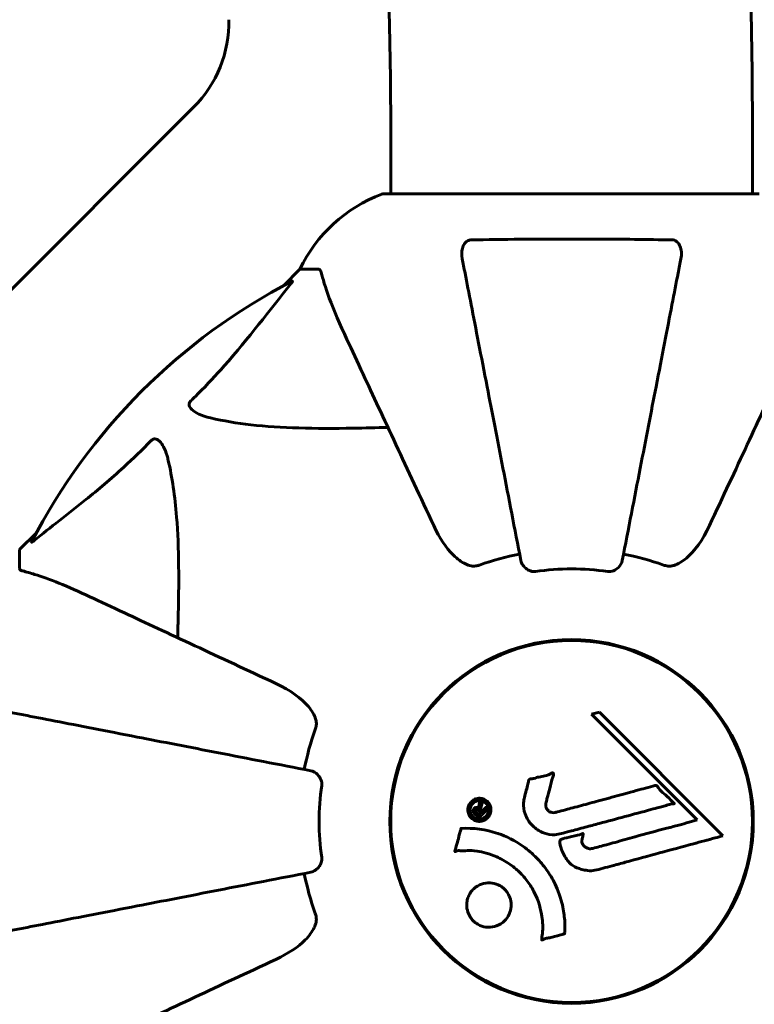
# Model space of a CAD drawing. Units: millimetres. Extents: x 5515 to 16189, y 209 to 21581.
# Drawn here: x 12016 to 12139, y 11231 to 11395 of the extents above; entities that cross this region are included whole.
import ezdxf

# ---------------------------------------------------------------- set-up
doc = ezdxf.new("R2010")
doc.units = ezdxf.units.MM
doc.header["$LTSCALE"] = 120
doc.layers.add('Widoczne (ISO)', color=7, linetype='Continuous', lineweight=60)
doc.layers.add('Wymiar (ISO)', color=7, linetype='Continuous', lineweight=18, true_color=0x00803f)
doc.styles.add('Tekst etykiety (ISO)', font='tahoma.ttf')
doc.dimstyles.new('Domyślne (ISO)', dxfattribs={"dimscale": 120, "dimtxt": 3.5, "dimasz": 2.5, "dimexe": 3.175, "dimexo": 0, "dimgap": 0.762, "dimtad": 1, "dimtoh": 1, "dimdec": 0, "dimrnd": 1e-08, "dimzin": 0, "dimtxsty": 'Tekst etykiety (ISO)', "dimcen": 0.09, "dimdle": 10, "dimclrd": 256, "dimclre": 256, "dimclrt": 256, "dimadec": 0, "dimazin": 0, "dimtfac": 0.714286, "dimtdec": 0, "dimtmove": 0, "dimatfit": 3, "dimfxl": 0, "dimtolj": 1, "dimtzin": 0, "dimlwd": -1, "dimlwe": -1, "dimarcsym": 0})

# ---------------------------------------------------------------- blocks, each defined once
blk = doc.blocks.new('*D3')
at = {"layer": 'Defpoints', "color": 0, "transparency": 16777216}
for p in [(11223.48, 13791.5), (10873.48, 5077.2), (15808.48, 5077.2)]:
    blk.add_point(p, dxfattribs=at)
at = {"layer": 'Wymiar (ISO)', "transparency": 16777216}
for p, q in [((11223.48, 13791.5), (16189.48, 13791.5)), ((15808.48, 13491.5), (15808.48, 5377.2)), ((10873.48, 5077.2), (16189.48, 5077.2))]:
    blk.add_line(p, q, dxfattribs=at)
for points in [[(15758.48, 13491.5), (15858.48, 13491.5), (15808.48, 13791.5)], [(15758.48, 5377.2), (15858.48, 5377.2), (15808.48, 5077.2)]]:
    blk.add_solid(points, dxfattribs=at)
at = {"layer": 'Wymiar (ISO)', "transparency": 16777216, "insert": (15277.86, 9434.35), "char_height": 420, "attachment_point": 2, "rotation": 90, "style": 'Tekst etykiety (ISO)'}
blk.add_mtext('\\A1;8714', dxfattribs=at)
blk = doc.blocks.new('*D6')
at = {"layer": 'Defpoints', "color": 0, "transparency": 16777216}
for p in [(14671.4, 14492.79), (6601.99, 11292.94), (14671.4, 11291.53)]:
    blk.add_point(p, dxfattribs=at)
at = {"layer": 'Wymiar (ISO)', "transparency": 16777216}
for p, q in [((6601.99, 11292.94), (6601.99, 14873.79)), ((14671.4, 11291.53), (14671.4, 14873.79)), ((6901.99, 14492.79), (14371.4, 14492.79))]:
    blk.add_line(p, q, dxfattribs=at)
for points in [[(6901.99, 14542.79), (6901.99, 14442.79), (6601.99, 14492.79)], [(14371.4, 14542.79), (14371.4, 14442.79), (14671.4, 14492.79)]]:
    blk.add_solid(points, dxfattribs=at)
at = {"layer": 'Wymiar (ISO)', "transparency": 16777216, "insert": (10636.69, 15023.41), "char_height": 420, "attachment_point": 2, "style": 'Tekst etykiety (ISO)'}
blk.add_mtext('\\A1;8069', dxfattribs=at)

msp = doc.modelspace()

# ---------------------------------------------------------------- linework, layer by layer
at = {"layer": 'Widoczne (ISO)'}
for p, q in [((11989.34, 11324.21), (12045.48, 11380.35)), ((12078.33, 11376.35), (12078.33, 11365.94)), ((12138.63, 11376.35), (12138.63, 11365.94)), ((12139.78, 11365.94), (12077.18, 11365.94)), ((12063.18, 11353.35), (12060.44, 11350.6)), ((12060.44, 11350.6), (12063.18, 11353.35)), ((12066.35, 11353.35), (12063.18, 11353.35)), ((12019.23, 11309.4), (12016.48, 11306.65)), ((12016.48, 11306.65), (12019.23, 11309.4)), ((12016.48, 11303.48), (12016.48, 11306.65)), ((12104.38, 11291.37), (12104.38, 11291.22)), ((12112.58, 11291.22), (12112.58, 11291.37)), ((12113.13, 11279.55), (12111.81, 11279.21)), ((12111.81, 11279.21), (12129.41, 11261.6)), ((12133.72, 11258.97), (12113.13, 11279.55)), ((12083.3, 11278.2), (12083.48, 11278.2)), ((12133.49, 11278.2), (12133.67, 11278.2)), ((12129.41, 11261.6), (12128.09, 11261.25)), ((12083.3, 11244.5), (12083.48, 11244.5)), ((12133.49, 11244.5), (12133.67, 11244.5)), ((12104.38, 11231.48), (12104.38, 11231.33)), ((12112.58, 11231.33), (12112.58, 11231.48))]:
    msp.add_line(p, q, dxfattribs=at)
for radius in [30.3, 30.15]:
    msp.add_circle((12108.48, 11261.35), radius, dxfattribs=at)
for centre, radius, start, end in [((11223.48, 11376.35), 915.15, 0, 76.85593), ((11223.48, 11376.35), 854.85, 0, 73.3241), ((12031.34, 11394.49), 20, 315, 1.2864), ((12085.71, 11342.51), 25, 110.8133, 154.3044), ((12085.71, 11342.51), 25, 110.8133, 154.3044), ((12077.18, 11364.94), 1, 90, 110.8133), ((12077.18, 11364.94), 1, 90, 110.8133), ((12108.48, 11261.35), 101.36, 117.3738, 152.6262), ((12108.48, 11261.35), 45.39, 101, 109.723), ((12108.48, 11261.35), 45.39, 70.277, 79), ((12108.48, 11261.35), 42.08, 81.774, 98.226), ((12108.48, 11261.35), 45.39, 160.277, 169), ((12108.48, 11261.35), 42.08, 171.774, 188.226), ((12108.48, 11261.35), 45.39, 191, 199.723)]:
    msp.add_arc(centre, radius, start, end, dxfattribs=at)
for points, knots in [([(12090.26, 11355.12), (12090.14, 11355.74), (12090.15, 11356.34), (12090.36, 11357.13), (12090.48, 11357.39), (12090.71, 11357.74), (12090.83, 11357.87), (12091.07, 11358.05), (12091.18, 11358.12), (12091.37, 11358.19), (12091.44, 11358.21), (12091.58, 11358.24), (12091.65, 11358.25), (12091.73, 11358.25)], [0, 0, 0, 0, 0.2316755, 0.2316755, 0.3642878, 0.3642878, 0.4481993, 0.4481993, 0.5091909, 0.5091909, 0.5443069, 0.5443069, 0.5810898, 0.5810898, 0.5810898, 0.5810898]), ([(12091.73, 11358.25), (12094.39, 11358.3), (12097.16, 11358.33), (12104.12, 11358.39), (12108.32, 11358.4), (12116.89, 11358.37), (12121.19, 11358.32), (12125.24, 11358.25)], [-3.839757, -3.839757, -3.839757, -3.839757, -2.971401, -2.971401, -1.713368, -1.713368, -0.390285, -0.390285, -0.390285, -0.390285]), ([(12125.24, 11358.25), (12125.37, 11358.25), (12125.49, 11358.23), (12125.74, 11358.14), (12125.84, 11358.09), (12126.06, 11357.94), (12126.16, 11357.84), (12126.38, 11357.58), (12126.48, 11357.4), (12126.68, 11356.93), (12126.75, 11356.6), (12126.81, 11355.86), (12126.78, 11355.48), (12126.71, 11355.12)], [0, 0, 0, 0, 0.0405527, 0.0405527, 0.0770027, 0.0770027, 0.1196644, 0.1196644, 0.1860906, 0.1860906, 0.2931262, 0.2931262, 0.4025768, 0.4025768, 0.4025768, 0.4025768]), ([(12090.26, 11355.12), (12090.4, 11354.37), (12090.56, 11353.56), (12091.03, 11351.12), (12091.38, 11349.36), (12092.13, 11345.48), (12092.54, 11343.35), (12093.43, 11338.79), (12093.91, 11336.35), (12094.41, 11333.77), (12095.21, 11329.63), (12096.1, 11325.07), (12097.99, 11315.33), (12099, 11310.16), (12100.04, 11304.81), (12100.04, 11304.81), (12100.04, 11304.81)], [0.494658, 0.494658, 0.494658, 0.494658, 1.116027, 1.116027, 2.232055, 2.232055, 3.348082, 3.348082, 4.464109, 4.464109, 4.464109, 6.253052, 6.253052, 8.041993, 8.041993, 8.042107, 8.042107, 8.042107, 8.042107]), ([(12116.93, 11304.81), (12116.93, 11304.81), (12116.93, 11304.81), (12117.97, 11310.16), (12118.98, 11315.33), (12120.87, 11325.06), (12121.75, 11329.62), (12122.56, 11333.76), (12123.06, 11336.35), (12123.54, 11338.78), (12124.42, 11343.35), (12124.84, 11345.47), (12125.59, 11349.36), (12125.93, 11351.12), (12126.41, 11353.56), (12126.57, 11354.37), (12126.71, 11355.12)], [0.888905, 0.888905, 0.888905, 0.888905, 0.88942, 0.88942, 2.677464, 2.677464, 4.465509, 4.465509, 4.465509, 5.581887, 5.581887, 6.698264, 6.698264, 7.814641, 7.814641, 8.436361, 8.436361, 8.436361, 8.436361]), ([(12066.74, 11352.84), (12066.7, 11353), (12066.65, 11353.14), (12066.52, 11353.31), (12066.45, 11353.35), (12066.35, 11353.35)], [0, 0, 0, 0, 0.1541752, 0.1541752, 0.2866473, 0.2866473, 0.2866473, 0.2866473]), ([(12066.74, 11352.84), (12067.01, 11351.81), (12067.41, 11350.41), (12068.87, 11346.46), (12069.88, 11344.13), (12071.04, 11341.65)], [-2.891192, -2.891192, -2.891192, -2.891192, -1.528318, -1.528318, 0, 0, 0, 0]), ([(12045.01, 11331.41), (12045.42, 11331.82), (12045.84, 11332.23), (12047.78, 11334.18), (12049.21, 11335.71), (12054.7, 11341.89), (12058.06, 11346.45), (12061.67, 11350.92)], [-3.292921, -3.292921, -3.292921, -3.292921, -3.092582, -3.092582, -2.344532, -2.344532, -0.096806, -0.096806, -0.096806, -0.096806]), ([(12061.88, 11351.36), (12061.92, 11351.38), (12061.95, 11351.39), (12061.97, 11351.37), (12061.96, 11351.34), (12061.92, 11351.25), (12061.87, 11351.19), (12061.78, 11351.06), (12061.72, 11350.99), (12061.67, 11350.92)], [0.66790836, 0.66790836, 0.66790836, 0.66790836, 0.68756319, 0.68756319, 0.70698655, 0.70698655, 0.72910654, 0.72910654, 0.74763999, 0.74763999, 0.74763999, 0.74763999]), ([(12071.04, 11341.65), (12071.86, 11339.9), (12072.76, 11337.97), (12073.74, 11335.87), (12075.35, 11332.42), (12077.18, 11328.48), (12081.15, 11319.97), (12083.26, 11315.43), (12085.5, 11310.64)], [4.887094, 4.887094, 4.887094, 4.887094, 6.113907, 6.113907, 6.113907, 8.129864, 8.129864, 10.064486, 10.064486, 10.064486, 10.064486]), ([(12131.47, 11310.64), (12133.7, 11315.43), (12135.82, 11319.97), (12139.79, 11328.48), (12141.62, 11332.42), (12143.23, 11335.87), (12144.21, 11337.97), (12145.11, 11339.9), (12145.93, 11341.65)], [2.163328, 2.163328, 2.163328, 2.163328, 4.09795, 4.09795, 6.113906, 6.113906, 6.113906, 7.34072, 7.34072, 7.34072, 7.34072]), ([(12048.32, 11328.59), (12046.74, 11328.95), (12045.7, 11329.46), (12045.17, 11330), (12044.95, 11330.22), (12044.81, 11330.44), (12044.74, 11330.75), (12044.73, 11330.86), (12044.77, 11331.05), (12044.8, 11331.12), (12044.87, 11331.25), (12044.9, 11331.3), (12044.97, 11331.38), (12044.99, 11331.4), (12045.01, 11331.41)], [4.2161666, 4.2161666, 4.2161666, 4.2161666, 4.692072, 4.692072, 4.692072, 4.8854145, 4.8854145, 4.96663, 4.96663, 5.010038, 5.010038, 5.039388, 5.039388, 5.0498949, 5.0498949, 5.0498949, 5.0498949]), ([(12077.86, 11327.02), (12075.89, 11326.96), (12073.96, 11326.91), (12065.72, 11326.77), (12060.03, 11326.88), (12052.68, 11327.72), (12050.44, 11328.09), (12048.32, 11328.59)], [-7.441453, -7.441453, -7.441453, -7.441453, -6.631063, -6.631063, -3.871284, -3.871284, -2.578772, -2.578772, -2.578772, -2.578772]), ([(12018.91, 11308.17), (12021.6, 11310.33), (12024.54, 11312.58), (12029.56, 11316.63), (12031.67, 11318.4), (12035.4, 11321.82), (12036.92, 11323.29), (12038.42, 11324.83)], [-3.381637, -3.381637, -3.381637, -3.381637, -2.051466, -2.051466, -1.136841, -1.136841, -0.473976, -0.473976, -0.473976, -0.473976]), ([(12038.42, 11324.83), (12038.43, 11324.83), (12038.43, 11324.84), (12038.49, 11324.89), (12038.54, 11324.93), (12038.65, 11325.01), (12038.71, 11325.03), (12038.85, 11325.08), (12038.93, 11325.09), (12039.16, 11325.09), (12039.3, 11325.04), (12039.57, 11324.9), (12039.71, 11324.79), (12039.83, 11324.67), (12040.27, 11324.23), (12040.7, 11323.45), (12041.12, 11322.04), (12041.19, 11321.78), (12041.25, 11321.52)], [3.5334714, 3.5334714, 3.5334714, 3.5334714, 3.5360525, 3.5360525, 3.5562458, 3.5562458, 3.5793269, 3.5793269, 3.6167663, 3.6167663, 3.6956214, 3.6956214, 3.804605, 3.804605, 3.804605, 4.1935737, 4.1935737, 4.2774028, 4.2774028, 4.2774028, 4.2774028]), ([(12041.25, 11321.52), (12041.91, 11318.68), (12042.37, 11315.54), (12043.05, 11306.93), (12043.06, 11301.12), (12042.87, 11293.8), (12042.84, 11292.89), (12042.82, 11291.97)], [-5.840535, -5.840535, -5.840535, -5.840535, -4.312486, -4.312486, -2.041879, -2.041879, -1.725443, -1.725443, -1.725443, -1.725443]), ([(12091.73, 11303.93), (12091.39, 11304.01), (12091.08, 11304.12), (12090.14, 11304.57), (12089.45, 11305.06), (12087.57, 11306.93), (12086.45, 11308.6), (12085.5, 11310.64)], [0.1601511, 0.1601511, 0.1601511, 0.1601511, 0.2789651, 0.2789651, 0.5590911, 0.5590911, 1.0329565, 1.0329565, 1.0329565, 1.0329565]), ([(12131.47, 11310.64), (12130.35, 11308.24), (12129.02, 11306.39), (12126.93, 11304.63), (12126.23, 11304.23), (12125.46, 11303.99), (12125.35, 11303.96), (12125.24, 11303.93)], [0, 0, 0, 0, 1.237629, 1.237629, 1.877414, 1.877414, 1.97501, 1.97501, 1.97501, 1.97501]), ([(12018.91, 11308.17), (12018.91, 11308.16), (12018.9, 11308.15), (12018.77, 11308.05), (12018.65, 11307.96), (12018.52, 11307.88), (12018.48, 11307.87), (12018.44, 11307.88), (12018.44, 11307.9), (12018.46, 11307.94), (12018.47, 11307.95), (12018.47, 11307.96)], [0.8751293, 0.8751293, 0.8751293, 0.8751293, 0.8786792, 0.8786792, 0.9337906, 0.9337906, 0.9692974, 0.9692974, 1.0016433, 1.0016433, 1.0082698, 1.0082698, 1.0082698, 1.0082698]), ([(12102.46, 11302.99), (12102.33, 11302.98), (12102.2, 11302.97), (12101.92, 11303), (12101.76, 11303.04), (12101.42, 11303.16), (12101.22, 11303.26), (12100.77, 11303.57), (12100.55, 11303.8), (12100.2, 11304.3), (12100.09, 11304.56), (12100.04, 11304.81)], [0, 0, 0, 0, 0.0396836, 0.0396836, 0.0905188, 0.0905188, 0.1673316, 0.1673316, 0.2736365, 0.2736365, 0.3778204, 0.3778204, 0.3778204, 0.3778204]), ([(12116.93, 11304.81), (12116.86, 11304.42), (12116.62, 11304.02), (12116.05, 11303.45), (12115.76, 11303.25), (12115.31, 11303.07), (12115.15, 11303.02), (12114.9, 11302.98), (12114.82, 11302.98), (12114.66, 11302.98), (12114.58, 11302.98), (12114.5, 11302.99)], [0, 0, 0, 0, 0.2355522, 0.2355522, 0.4078692, 0.4078692, 0.4868555, 0.4868555, 0.5223203, 0.5223203, 0.5562282, 0.5562282, 0.5562282, 0.5562282]), ([(12016.48, 11303.48), (12016.48, 11303.4), (12016.51, 11303.34), (12016.64, 11303.21), (12016.79, 11303.15), (12017, 11303.09)], [0, 0, 0, 0, 0.0651008, 0.0651008, 0.1767336, 0.1767336, 0.1767336, 0.1767336]), ([(12091.73, 11303.93), (12091.86, 11303.91), (12091.99, 11303.89), (12092.38, 11303.89), (12092.64, 11303.93), (12092.98, 11304.02), (12093.08, 11304.05), (12093.17, 11304.08)], [-0.1558142, -0.1558142, -0.1558142, -0.1558142, -0.1088397, -0.1088397, -0.0285546, -0.0285546, 0, 0, 0, 0]), ([(12123.8, 11304.08), (12124.04, 11304), (12124.28, 11303.94), (12124.75, 11303.88), (12124.97, 11303.88), (12125.2, 11303.93), (12125.22, 11303.93), (12125.24, 11303.93)], [-0.6576908, -0.6576908, -0.6576908, -0.6576908, -0.5826884, -0.5826884, -0.5093339, -0.5093339, -0.502027, -0.502027, -0.502027, -0.502027]), ([(12028.18, 11298.79), (12026.37, 11299.64), (12024.65, 11300.41), (12021.58, 11301.65), (12020.21, 11302.14), (12018.26, 11302.75), (12017.6, 11302.94), (12017, 11303.09)], [-2.923859, -2.923859, -2.923859, -2.923859, -1.830403, -1.830403, -0.841646, -0.841646, -0.273627, -0.273627, -0.273627, -0.273627]), ([(12059.19, 11284.34), (12054.4, 11286.57), (12049.87, 11288.68), (12041.36, 11292.65), (12037.42, 11294.49), (12033.97, 11296.1), (12031.87, 11297.08), (12029.94, 11297.98), (12028.18, 11298.79)], [2.163328, 2.163328, 2.163328, 2.163328, 4.09795, 4.09795, 6.113906, 6.113906, 6.113906, 7.34072, 7.34072, 7.34072, 7.34072]), ([(12059.19, 11284.34), (12061.6, 11283.21), (12063.45, 11281.88), (12065.21, 11279.79), (12065.61, 11279.1), (12065.85, 11278.32), (12065.88, 11278.22), (12065.9, 11278.11)], [0, 0, 0, 0, 1.237629, 1.237629, 1.877414, 1.877414, 1.97501, 1.97501, 1.97501, 1.97501]), ([(12065.02, 11269.8), (12065.02, 11269.8), (12065.02, 11269.8), (12059.68, 11270.84), (12054.5, 11271.84), (12044.77, 11273.73), (12040.21, 11274.62), (12036.07, 11275.42), (12033.49, 11275.93), (12031.05, 11276.4), (12026.49, 11277.29), (12024.36, 11277.7), (12020.47, 11278.46), (12018.71, 11278.8), (12016.27, 11279.27), (12015.46, 11279.43), (12014.72, 11279.58)], [0.888905, 0.888905, 0.888905, 0.888905, 0.88942, 0.88942, 2.677464, 2.677464, 4.465509, 4.465509, 4.465509, 5.581887, 5.581887, 6.698264, 6.698264, 7.814641, 7.814641, 8.436361, 8.436361, 8.436361, 8.436361]), ([(12065.75, 11276.67), (12065.84, 11276.9), (12065.9, 11277.15), (12065.95, 11277.62), (12065.95, 11277.84), (12065.91, 11278.07), (12065.9, 11278.09), (12065.9, 11278.11)], [-0.6576908, -0.6576908, -0.6576908, -0.6576908, -0.5826884, -0.5826884, -0.5093339, -0.5093339, -0.502027, -0.502027, -0.502027, -0.502027]), ([(12065.02, 11269.8), (12065.42, 11269.72), (12065.81, 11269.49), (12066.38, 11268.92), (12066.58, 11268.63), (12066.77, 11268.17), (12066.81, 11268.01), (12066.85, 11267.77), (12066.86, 11267.69), (12066.86, 11267.53), (12066.85, 11267.45), (12066.84, 11267.37)], [0, 0, 0, 0, 0.2355522, 0.2355522, 0.4078692, 0.4078692, 0.4868555, 0.4868555, 0.5223203, 0.5223203, 0.5562282, 0.5562282, 0.5562282, 0.5562282]), ([(12100.61, 11265.32), (12100.71, 11265.68), (12100.81, 11266.09), (12101.03, 11266.9), (12101.12, 11267.24), (12101.23, 11267.73), (12101.25, 11267.82), (12101.29, 11267.99), (12101.31, 11268.05), (12101.37, 11268.24), (12101.4, 11268.28), (12101.42, 11268.32), (12101.43, 11268.33), (12101.44, 11268.35), (12101.45, 11268.36), (12101.47, 11268.37), (12101.48, 11268.38), (12101.52, 11268.41), (12101.55, 11268.42), (12101.63, 11268.45), (12101.69, 11268.46), (12101.98, 11268.49), (12102.08, 11268.47), (12102.75, 11268.68), (12102.84, 11268.74), (12103.61, 11268.86), (12103.94, 11268.89), (12104.41, 11269.04), (12104.51, 11269.08), (12104.69, 11269.16), (12104.77, 11269.2), (12104.92, 11269.29), (12104.99, 11269.33), (12105.11, 11269.39), (12105.15, 11269.41), (12105.22, 11269.44), (12105.24, 11269.45), (12105.29, 11269.46), (12105.32, 11269.46), (12105.36, 11269.45), (12105.37, 11269.45), (12105.4, 11269.43), (12105.41, 11269.42), (12105.43, 11269.4), (12105.44, 11269.39), (12105.46, 11269.33), (12105.47, 11269.29), (12105.49, 11269.18), (12105.48, 11269.11), (12105.44, 11268.93), (12105.39, 11268.83), (12105.07, 11268.14), (12105.01, 11267.48), (12104.71, 11266.29), (12104.56, 11265.82), (12104.35, 11265), (12104.32, 11264.87), (12104.21, 11264.46), (12104.14, 11264.27), (12104.19, 11263.83), (12104.24, 11263.66), (12104.41, 11263.34), (12104.52, 11263.22), (12104.75, 11263.02), (12104.9, 11262.93), (12105.16, 11262.84), (12105.33, 11262.8), (12105.7, 11262.83), (12105.82, 11262.86), (12106.47, 11263.03), (12106.94, 11263.16), (12107.89, 11263.41), (12108.28, 11263.52), (12109.16, 11263.75), (12109.64, 11263.88), (12111.08, 11264.27), (12112.02, 11264.53), (12114.15, 11265.1), (12115.33, 11265.42), (12118.26, 11266.2), (12119.58, 11266.58), (12120.96, 11266.93), (12121.53, 11267.07), (12122.15, 11267.28), (12122.25, 11267.31), (12122.44, 11267.34), (12122.51, 11267.35), (12122.58, 11267.35), (12122.61, 11267.35), (12122.68, 11267.32), (12122.71, 11267.3), (12122.79, 11267.23), (12122.84, 11267.16), (12123, 11266.9), (12123.08, 11266.75), (12123.72, 11266.1), (12124.05, 11265.87), (12124.88, 11265.1), (12125.13, 11264.77), (12125.48, 11264.46), (12125.51, 11264.43), (12125.54, 11264.4), (12125.57, 11264.38), (12125.58, 11264.36), (12125.58, 11264.36), (12125.59, 11264.35), (12125.59, 11264.35), (12125.59, 11264.35), (12125.59, 11264.35), (12125.59, 11264.34), (12125.59, 11264.34), (12125.59, 11264.34), (12125.59, 11264.34), (12125.59, 11264.33), (12125.58, 11264.33), (12125.58, 11264.33), (12125.58, 11264.32), (12125.57, 11264.32), (12125.57, 11264.31), (12125.55, 11264.31), (12125.53, 11264.3), (12125.47, 11264.29), (12125.42, 11264.28), (12125.12, 11264.26), (12124.91, 11264.25), (12124.34, 11264.04), (12124.21, 11263.98), (12123.35, 11263.73), (12122.84, 11263.64), (12121.69, 11263.32), (12118.82, 11262.55), (12115.95, 11261.78), (12112.31, 11260.81), (12111.53, 11260.6), (12110.3, 11260.27), (12109.84, 11260.15), (12109, 11259.92), (12108.61, 11259.82), (12107.62, 11259.56), (12107.18, 11259.43), (12106, 11259.15), (12105.41, 11259.08), (12104.23, 11259.27), (12103.73, 11259.45), (12102.62, 11260.04), (12102.12, 11260.48), (12101.42, 11261.26), (12101.01, 11261.83), (12100.53, 11263.21), (12100.45, 11263.85), (12100.49, 11264.63), (12100.51, 11264.79), (12100.56, 11265.06), (12100.58, 11265.19), (12100.61, 11265.32)], [3.720752, 3.720752, 3.720752, 3.720752, 3.903434, 3.903434, 4.044245, 4.044245, 4.102655, 4.102655, 4.13375, 4.13375, 4.203295, 4.203295, 4.246046, 4.246046, 4.278865, 4.278865, 4.322236, 4.322236, 4.422612, 4.422612, 4.584853, 4.584853, 5.298707, 5.298707, 5.877225, 5.877225, 6.307246, 6.307246, 6.434146, 6.434146, 6.534715, 6.534715, 6.638083, 6.638083, 6.70882, 6.70882, 6.748374, 6.748374, 6.787304, 6.787304, 6.814073, 6.814073, 6.837716, 6.837716, 6.857157, 6.857157, 6.884209, 6.884209, 6.935515, 6.935515, 7.014801, 7.014801, 7.466106, 7.466106, 7.893545, 7.893545, 7.979034, 7.979034, 8.159221, 8.159221, 8.269951, 8.269951, 8.400472, 8.400472, 8.569548, 8.569548, 8.675747, 8.675747, 8.741623, 8.741623, 8.803796, 8.803796, 8.848721, 8.848721, 8.906099, 8.906099, 9.020577, 9.020577, 9.168788, 9.168788, 9.395555, 9.395555, 9.53729, 9.53729, 9.564975, 9.564975, 9.586889, 9.586889, 9.603242, 9.603242, 9.622766, 9.622766, 9.658602, 9.658602, 9.763673, 9.763673, 9.867409, 9.867409, 10.00378, 10.00378, 10.014764, 10.014764, 10.053933, 10.053933, 10.061431, 10.061431, 10.065578, 10.065578, 10.068851, 10.068851, 10.072567, 10.072567, 10.079087, 10.079087, 10.086804, 10.086804, 10.097734, 10.097734, 10.117704, 10.117704, 10.163118, 10.163118, 10.290296, 10.290296, 10.805323, 10.805323, 11.039618, 11.039618, 11.405377, 11.405377, 11.405377, 12.314125, 12.314125, 12.566184, 12.566184, 12.717456, 12.717456, 12.850458, 12.850458, 13.059421, 13.059421, 13.461766, 13.461766, 13.779281, 13.779281, 14.236446, 14.236446, 14.651574, 14.651574, 14.976685, 14.976685, 15.060244, 15.060244, 15.126129, 15.126129, 15.126129, 15.126129]), ([(12091.77, 11261.93), (12091.69, 11262.01), (12091.62, 11262.1), (12091.37, 11262.46), (12091.28, 11262.71), (12091.2, 11263.1), (12091.2, 11263.24), (12091.2, 11263.46), (12091.22, 11263.58), (12091.28, 11263.85), (12091.34, 11264.02), (12091.56, 11264.43), (12091.73, 11264.62), (12092.11, 11264.94), (12092.31, 11265.04), (12092.68, 11265.17), (12092.94, 11265.23), (12093.47, 11265.2), (12093.71, 11265.13), (12094.16, 11264.93), (12094.36, 11264.78), (12094.67, 11264.45), (12094.82, 11264.24), (12094.98, 11263.81), (12095.03, 11263.61), (12095.06, 11263.27), (12095.05, 11263.14), (12095, 11262.84), (12094.96, 11262.7), (12094.84, 11262.41), (12094.72, 11262.2), (12094.42, 11261.86), (12094.25, 11261.71), (12093.83, 11261.49), (12093.59, 11261.41), (12093.15, 11261.36), (12092.93, 11261.36), (12092.49, 11261.47), (12092.27, 11261.56), (12092.09, 11261.68), (12091.99, 11261.74), (12091.88, 11261.83), (12091.77, 11261.93)], [0.03517, 0.03517, 0.03517, 0.03517, 0.059888, 0.059888, 0.123527, 0.123527, 0.18271, 0.18271, 0.250877, 0.250877, 0.324426, 0.324426, 0.427213, 0.427213, 0.544139, 0.544139, 0.683268, 0.683268, 0.814402, 0.814402, 0.975837, 0.975837, 1.11647, 1.11647, 1.200169, 1.200169, 1.255781, 1.255781, 1.339938, 1.339938, 1.493751, 1.493751, 1.604808, 1.604808, 1.702797, 1.702797, 1.776686, 1.776686, 1.843646, 1.843646, 1.843646, 1.878816, 1.878816, 1.878816, 1.878816]), ([(12092.03, 11262.2), (12092.08, 11262.16), (12092.13, 11262.11), (12092.19, 11262.06), (12092.37, 11261.93), (12092.58, 11261.85), (12092.87, 11261.76), (12093.05, 11261.73), (12093.44, 11261.77), (12093.65, 11261.83), (12094.01, 11262.02), (12094.17, 11262.14), (12094.44, 11262.47), (12094.53, 11262.64), (12094.61, 11262.88), (12094.65, 11263), (12094.67, 11263.24), (12094.68, 11263.35), (12094.64, 11263.66), (12094.58, 11263.86), (12094.4, 11264.19), (12094.29, 11264.33), (12094, 11264.58), (12093.84, 11264.68), (12093.46, 11264.81), (12093.26, 11264.85), (12092.81, 11264.82), (12092.6, 11264.75), (12092.24, 11264.58), (12092.08, 11264.44), (12091.85, 11264.19), (12091.75, 11264.03), (12091.64, 11263.74), (12091.61, 11263.62), (12091.57, 11263.36), (12091.57, 11263.24), (12091.6, 11262.96), (12091.67, 11262.77), (12091.78, 11262.52), (12091.85, 11262.41), (12091.97, 11262.27), (12092, 11262.23), (12092.03, 11262.2)], [0.9254387, 0.9254387, 0.9254387, 0.9254387, 0.947871, 0.947871, 0.947871, 1.0174772, 1.0174772, 1.1192055, 1.1192055, 1.1998483, 1.1998483, 1.2622756, 1.2622756, 1.3202006, 1.3202006, 1.3658674, 1.3658674, 1.4014574, 1.4014574, 1.4526936, 1.4526936, 1.4898156, 1.4898156, 1.5209317, 1.5209317, 1.5497177, 1.5497177, 1.5792216, 1.5792216, 1.6222446, 1.6222446, 1.6764173, 1.6764173, 1.708334, 1.708334, 1.7371926, 1.7371926, 1.8051055, 1.8051055, 1.85803, 1.85803, 1.8733098, 1.8733098, 1.8733098, 1.8733098]), ([(12094.47, 11263.4), (12094.46, 11263.4), (12094.44, 11263.38), (12094.15, 11263.08), (12093.89, 11262.83), (12093.52, 11262.46), (12093.39, 11262.33), (12093.15, 11262.09), (12093.15, 11262.08), (12093.08, 11262.03), (12093.07, 11262.01), (12093.04, 11261.98), (12093.04, 11261.98), (12093.04, 11261.97), (12093.03, 11261.97), (12093.03, 11261.97), (12093.03, 11261.97), (12093.03, 11261.96), (12093.03, 11261.96), (12093.03, 11261.96), (12093.03, 11261.97), (12093.02, 11261.97), (12093.02, 11261.97), (12093.02, 11261.97), (12093.02, 11261.97), (12093.01, 11261.98), (12093, 11261.99), (12092.87, 11262.11), (12092.77, 11262.22), (12092.55, 11262.44), (12092.49, 11262.5), (12092.33, 11262.66), (12092.24, 11262.75), (12092.15, 11262.9), (12092.11, 11262.97), (12092.09, 11263.09), (12092.09, 11263.13), (12092.09, 11263.2), (12092.1, 11263.23), (12092.12, 11263.32), (12092.14, 11263.37), (12092.21, 11263.48), (12092.26, 11263.53), (12092.34, 11263.61), (12092.4, 11263.65), (12092.54, 11263.7), (12092.61, 11263.7), (12092.7, 11263.7), (12092.74, 11263.7), (12092.82, 11263.68), (12092.86, 11263.66), (12092.98, 11263.62), (12092.99, 11263.59), (12093.03, 11263.57), (12093.04, 11263.57), (12093.05, 11263.56), (12093.05, 11263.56), (12093.05, 11263.56), (12093.05, 11263.56), (12093.05, 11263.56), (12093.05, 11263.56), (12093.05, 11263.56), (12093.05, 11263.56), (12093.05, 11263.56), (12093.05, 11263.56), (12093.05, 11263.56), (12093.05, 11263.56), (12093.05, 11263.56), (12093.05, 11263.56), (12093.05, 11263.57), (12093.05, 11263.57), (12093.05, 11263.57), (12093.05, 11263.57), (12093.05, 11263.57), (12093.05, 11263.58), (12093.03, 11263.6), (12093.03, 11263.62), (12093.02, 11263.64), (12093.02, 11263.66), (12093.01, 11263.67), (12093.01, 11263.69), (12093.01, 11263.73), (12093.01, 11263.75), (12093.01, 11263.8), (12093.01, 11263.86), (12093.04, 11264.02), (12093.08, 11264.16), (12093.14, 11264.37), (12093.18, 11264.5), (12093.21, 11264.64), (12093.21, 11264.64), (12093.21, 11264.65), (12093.21, 11264.65), (12093.21, 11264.66), (12093.21, 11264.66), (12093.21, 11264.66), (12093.21, 11264.66), (12093.21, 11264.66), (12093.22, 11264.66), (12093.22, 11264.66), (12093.22, 11264.66), (12093.22, 11264.66), (12093.22, 11264.66), (12093.22, 11264.66), (12093.22, 11264.65), (12093.23, 11264.64), (12093.24, 11264.63), (12093.3, 11264.55), (12093.34, 11264.53), (12093.43, 11264.45), (12093.45, 11264.41), (12093.51, 11264.35), (12093.52, 11264.34), (12093.55, 11264.33), (12093.55, 11264.32), (12093.56, 11264.32), (12093.57, 11264.31), (12093.57, 11264.31), (12093.57, 11264.31), (12093.57, 11264.3), (12093.57, 11264.3), (12093.57, 11264.3), (12093.57, 11264.29), (12093.57, 11264.29), (12093.57, 11264.29), (12093.55, 11264.24), (12093.54, 11264.2), (12093.48, 11263.99), (12093.41, 11263.8), (12093.37, 11263.58), (12093.36, 11263.52), (12093.36, 11263.45), (12093.37, 11263.42), (12093.4, 11263.32), (12093.43, 11263.28), (12093.47, 11263.22), (12093.49, 11263.2), (12093.51, 11263.18), (12093.52, 11263.17), (12093.54, 11263.14), (12093.55, 11263.12), (12093.58, 11263.11), (12093.58, 11263.11), (12093.58, 11263.11), (12093.59, 11263.11), (12093.59, 11263.11), (12093.6, 11263.11), (12093.6, 11263.11), (12093.61, 11263.12), (12093.62, 11263.13), (12093.62, 11263.13), (12093.64, 11263.16), (12093.65, 11263.19), (12093.71, 11263.24), (12093.73, 11263.25), (12093.85, 11263.36), (12093.92, 11263.46), (12094.04, 11263.56), (12094.07, 11263.58), (12094.12, 11263.64), (12094.13, 11263.66), (12094.14, 11263.68), (12094.15, 11263.69), (12094.15, 11263.69), (12094.16, 11263.7), (12094.16, 11263.7), (12094.17, 11263.7), (12094.17, 11263.7), (12094.18, 11263.69), (12094.18, 11263.69), (12094.19, 11263.69), (12094.2, 11263.68), (12094.2, 11263.67), (12094.23, 11263.64), (12094.24, 11263.62), (12094.29, 11263.58), (12094.32, 11263.55), (12094.38, 11263.5), (12094.39, 11263.48), (12094.41, 11263.46), (12094.42, 11263.45), (12094.44, 11263.43), (12094.45, 11263.42), (12094.46, 11263.42), (12094.46, 11263.42), (12094.47, 11263.41), (12094.47, 11263.41), (12094.47, 11263.41), (12094.47, 11263.41), (12094.47, 11263.41), (12094.47, 11263.41), (12094.47, 11263.41), (12094.47, 11263.41), (12094.47, 11263.41), (12094.47, 11263.41), (12094.47, 11263.41), (12094.47, 11263.4), (12094.47, 11263.4), (12094.47, 11263.4)], [0.0003158, 0.0003158, 0.0003158, 0.0003158, 0.0009228, 0.0009228, 0.0078002, 0.0078002, 0.0113641, 0.0113641, 0.0144553, 0.0144553, 0.0154924, 0.0154924, 0.0158106, 0.0158106, 0.01604, 0.01604, 0.0161196, 0.0161196, 0.0161728, 0.0161728, 0.0162297, 0.0162297, 0.0163179, 0.0163179, 0.0164995, 0.0164995, 0.0179761, 0.0179761, 0.0317571, 0.0317571, 0.0469121, 0.0469121, 0.0670579, 0.0670579, 0.0751776, 0.0751776, 0.0783364, 0.0783364, 0.0816966, 0.0816966, 0.0864394, 0.0864394, 0.0933212, 0.0933212, 0.1011584, 0.1011584, 0.1075505, 0.1075505, 0.1114757, 0.1114757, 0.1162384, 0.1162384, 0.127389, 0.127389, 0.1295035, 0.1295035, 0.130341, 0.130341, 0.1307724, 0.1307724, 0.13096, 0.13096, 0.1311043, 0.1311043, 0.1312669, 0.1312669, 0.1314464, 0.1314464, 0.1317323, 0.1317323, 0.1323483, 0.1323483, 0.1332728, 0.1332728, 0.1356957, 0.1356957, 0.1434337, 0.1434337, 0.1515014, 0.1515014, 0.1523182, 0.1523182, 0.1555976, 0.1555976, 0.158326, 0.158326, 0.1600835, 0.1600835, 0.1633678, 0.1633678, 0.1633847, 0.1633847, 0.1634254, 0.1634254, 0.1634429, 0.1634429, 0.1634595, 0.1634595, 0.1634743, 0.1634743, 0.1634933, 0.1634933, 0.1635276, 0.1635276, 0.1636076, 0.1636076, 0.1638409, 0.1638409, 0.1651304, 0.1651304, 0.1668273, 0.1668273, 0.1672408, 0.1672408, 0.1675562, 0.1675562, 0.1677114, 0.1677114, 0.1678174, 0.1678174, 0.1679041, 0.1679041, 0.1680312, 0.1680312, 0.1681651, 0.1681651, 0.1690783, 0.1690783, 0.1728431, 0.1728431, 0.1743153, 0.1743153, 0.175152, 0.175152, 0.1761573, 0.1761573, 0.1775082, 0.1775082, 0.1784881, 0.1784881, 0.1803058, 0.1803058, 0.1807595, 0.1807595, 0.1810605, 0.1810605, 0.1813002, 0.1813002, 0.1816353, 0.1816353, 0.1823218, 0.1823218, 0.1837908, 0.1837908, 0.1850138, 0.1850138, 0.1873871, 0.1873871, 0.1885241, 0.1885241, 0.1893408, 0.1893408, 0.1895995, 0.1895995, 0.1897632, 0.1897632, 0.1898951, 0.1898951, 0.1900639, 0.1900639, 0.1904155, 0.1904155, 0.1910197, 0.1910197, 0.192792, 0.192792, 0.1948274, 0.1948274, 0.1968773, 0.1968773, 0.1992115, 0.1992115, 0.2000644, 0.2000644, 0.2012301, 0.2012301, 0.2014948, 0.2014948, 0.2016403, 0.2016403, 0.2016853, 0.2016853, 0.2016853, 0.2018047, 0.2018047, 0.201987, 0.201987, 0.2020011, 0.2020011, 0.2020011, 0.2020011]), ([(12093.35, 11262.88), (12093.35, 11262.88), (12093.35, 11262.88), (12093.26, 11262.98), (12093.13, 11263.1), (12093, 11263.22), (12092.96, 11263.26), (12092.89, 11263.3), (12092.85, 11263.31), (12092.79, 11263.33), (12092.76, 11263.33), (12092.68, 11263.31), (12092.65, 11263.29), (12092.6, 11263.26), (12092.57, 11263.23), (12092.53, 11263.17), (12092.52, 11263.14), (12092.51, 11263.07), (12092.52, 11263.03), (12092.53, 11262.98), (12092.54, 11262.95), (12092.56, 11262.92), (12092.58, 11262.89), (12092.68, 11262.77), (12092.75, 11262.7), (12092.85, 11262.59), (12092.88, 11262.56), (12092.91, 11262.54), (12092.92, 11262.53), (12092.93, 11262.51), (12092.95, 11262.51), (12092.95, 11262.49), (12092.96, 11262.49), (12092.96, 11262.49), (12092.96, 11262.49), (12092.96, 11262.49), (12092.96, 11262.49), (12092.96, 11262.49), (12092.96, 11262.49), (12092.96, 11262.49), (12092.96, 11262.49), (12092.96, 11262.49), (12092.96, 11262.49), (12092.97, 11262.49), (12092.97, 11262.49), (12092.98, 11262.51), (12092.99, 11262.52), (12093.02, 11262.54), (12093.17, 11262.69), (12093.26, 11262.79), (12093.27, 11262.8), (12093.3, 11262.82), (12093.32, 11262.84), (12093.33, 11262.86), (12093.34, 11262.86), (12093.35, 11262.87), (12093.35, 11262.87), (12093.35, 11262.88), (12093.35, 11262.88), (12093.35, 11262.88), (12093.36, 11262.88), (12093.36, 11262.88), (12093.36, 11262.88), (12093.36, 11262.88), (12093.36, 11262.88), (12093.36, 11262.88), (12093.36, 11262.88), (12093.36, 11262.88), (12093.35, 11262.88), (12093.35, 11262.88), (12093.35, 11262.88)], [0.000153, 0.000153, 0.000153, 0.000153, 0.0001786, 0.0001786, 0.0181382, 0.0181382, 0.0245895, 0.0245895, 0.0319884, 0.0319884, 0.0405092, 0.0405092, 0.0520304, 0.0520304, 0.0698725, 0.0698725, 0.0897991, 0.0897991, 0.1251042, 0.1251042, 0.1849096, 0.1849096, 0.1964252, 0.1964252, 0.2107813, 0.2107813, 0.2237937, 0.2237937, 0.2309991, 0.2309991, 0.2420109, 0.2420109, 0.2438813, 0.2438813, 0.2451244, 0.2451244, 0.2458092, 0.2458092, 0.2463899, 0.2463899, 0.2468448, 0.2468448, 0.2475109, 0.2475109, 0.2489434, 0.2489434, 0.2525509, 0.2525509, 0.258397, 0.258397, 0.2600922, 0.2600922, 0.2630858, 0.2630858, 0.2636834, 0.2636834, 0.2642819, 0.2642819, 0.2645454, 0.2645454, 0.2646343, 0.2646343, 0.2646824, 0.2646824, 0.2646824, 0.2647357, 0.2647357, 0.2647959, 0.2647959, 0.2648354, 0.2648354, 0.2648354, 0.2648354]), ([(12133.72, 11258.97), (12133.29, 11258.85), (12132.86, 11258.73), (12131.23, 11258.29), (12130.01, 11257.96), (12125.07, 11256.62), (12121.27, 11255.6), (12116.71, 11254.36), (12115.98, 11254.17), (12114.71, 11253.82), (12114.21, 11253.69), (12112.66, 11253.27), (12112.06, 11253.07), (12110.82, 11253.22), (12110.5, 11253.29), (12110.06, 11253.41), (12109.92, 11253.45), (12109.16, 11253.69), (12108.77, 11253.9), (12108.26, 11254.34), (12108.11, 11254.49), (12107.54, 11255.17), (12107.17, 11255.83), (12106.76, 11256.77), (12106.55, 11257.3), (12106.52, 11257.89), (12106.52, 11258.03), (12106.56, 11258.18), (12106.58, 11258.22), (12106.64, 11258.29), (12106.67, 11258.32), (12106.8, 11258.4), (12106.91, 11258.44), (12107.37, 11258.6), (12107.92, 11258.7), (12109.31, 11258.99), (12109.69, 11259.1), (12110.21, 11259.29), (12110.29, 11259.32), (12110.36, 11259.33), (12110.37, 11259.33), (12110.39, 11259.33), (12110.39, 11259.33), (12110.4, 11259.32), (12110.41, 11259.32), (12110.41, 11259.31), (12110.41, 11259.3), (12110.42, 11259.29), (12110.42, 11259.28), (12110.42, 11259.24), (12110.42, 11259.21), (12110.38, 11259), (12110.3, 11258.72), (12110.21, 11258.26), (12110.18, 11258.07), (12110.23, 11257.77), (12110.27, 11257.65), (12110.43, 11257.38), (12110.54, 11257.27), (12110.78, 11257.07), (12110.97, 11256.96), (12111.38, 11256.81), (12111.55, 11256.8), (12111.75, 11256.81), (12111.86, 11256.83), (12112.66, 11257.02), (12113.61, 11257.29), (12114.79, 11257.61), (12115.26, 11257.74), (12116.84, 11258.18), (12117.96, 11258.5), (12120.83, 11259.29), (12122.59, 11259.77), (12125.09, 11260.41), (12125.74, 11260.57), (12126.93, 11260.88), (12127.5, 11261.04), (12128.09, 11261.25)], [0, 0, 0, 0, 0.142459, 0.142459, 0.538573, 0.538573, 1.736918, 1.736918, 1.965538, 1.965538, 2.132306, 2.132306, 2.520461, 2.520461, 2.650498, 2.650498, 2.712235, 2.712235, 2.985498, 2.985498, 3.118451, 3.118451, 3.52075, 3.52075, 3.794393, 3.794393, 3.840632, 3.840632, 3.860168, 3.860168, 3.879001, 3.879001, 3.910522, 3.910522, 4.008712, 4.008712, 4.141449, 4.141449, 4.181618, 4.181618, 4.194441, 4.194441, 4.201587, 4.201587, 4.207543, 4.207543, 4.214479, 4.214479, 4.225532, 4.225532, 4.247087, 4.247087, 4.326597, 4.326597, 4.394184, 4.394184, 4.438525, 4.438525, 4.490981, 4.490981, 4.591124, 4.591124, 4.705512, 4.705512, 4.811076, 4.811076, 5.155842, 5.155842, 5.391676, 5.391676, 5.957817, 5.957817, 6.847309, 6.847309, 7.218807, 7.218807, 7.573898, 7.573898, 7.573898, 7.573898]), ([(12090.06, 11260.2), (12090.07, 11260.2), (12090.07, 11260.2), (12092.08, 11260.3), (12094.17, 11260.04), (12097.64, 11258.86), (12099.05, 11258.16), (12100.79, 11256.93), (12101.22, 11256.59), (12101.9, 11256.01), (12102.15, 11255.77), (12102.64, 11255.3), (12102.86, 11255.07), (12103.37, 11254.51), (12103.65, 11254.18), (12104.46, 11253.13), (12104.96, 11252.37), (12105.82, 11250.78), (12106.35, 11249.67), (12107.04, 11247.17), (12107.19, 11246.22), (12107.32, 11245.11), (12107.36, 11244.7), (12107.38, 11243.95), (12107.38, 11243.62), (12107.35, 11243.06), (12107.34, 11242.96), (12107.33, 11242.76), (12107.33, 11242.72), (12107.33, 11242.68), (12107.33, 11242.67), (12107.33, 11242.65), (12107.33, 11242.65), (12107.32, 11242.64), (12107.32, 11242.64), (12107.31, 11242.63), (12107.31, 11242.63), (12107.29, 11242.62), (12107.28, 11242.62), (12107.26, 11242.62), (12107.24, 11242.62), (12107.12, 11242.6), (12107.05, 11242.57), (12106.61, 11242.42), (12106.42, 11242.41), (12105.38, 11242.11), (12105.11, 11242.03), (12104.54, 11241.91), (12104.39, 11241.91), (12103.9, 11241.79), (12103.74, 11241.69), (12103.63, 11241.63), (12103.61, 11241.62), (12103.57, 11241.61), (12103.56, 11241.61), (12103.54, 11241.61), (12103.54, 11241.61), (12103.54, 11241.61), (12103.53, 11241.61), (12103.53, 11241.61), (12103.53, 11241.61), (12103.53, 11241.61), (12103.52, 11241.61), (12103.52, 11241.61), (12103.52, 11241.62), (12103.51, 11241.62), (12103.51, 11241.62), (12103.51, 11241.63), (12103.51, 11241.63), (12103.5, 11241.65), (12103.5, 11241.66), (12103.5, 11241.69), (12103.5, 11241.72), (12103.51, 11242.05), (12103.58, 11242.23), (12103.74, 11243.6), (12103.66, 11244.65), (12103.38, 11246.58), (12103.06, 11248.07), (12101.83, 11250.39), (12101.43, 11251), (12100.78, 11251.84), (12100.56, 11252.09), (12100.17, 11252.53), (12100, 11252.71), (12099.63, 11253.07), (12099.43, 11253.25), (12098.91, 11253.7), (12098.57, 11253.96), (12097.45, 11254.75), (12096.7, 11255.15), (12094.82, 11255.96), (12093.59, 11256.27), (12092.77, 11256.4), (12091.35, 11256.63), (12090.71, 11256.41), (12089.82, 11256.49), (12089.73, 11256.51), (12089.46, 11256.48), (12089.33, 11256.43), (12089.21, 11256.38), (12089.17, 11256.37), (12089.12, 11256.35), (12089.11, 11256.35), (12089.08, 11256.35), (12089.07, 11256.34), (12089.06, 11256.34), (12089.06, 11256.34), (12089.05, 11256.35), (12089.05, 11256.35), (12089.04, 11256.35), (12089.04, 11256.35), (12089.04, 11256.35), (12089.04, 11256.36), (12089.04, 11256.36), (12089.04, 11256.36), (12089.03, 11256.36), (12089.03, 11256.36), (12089.03, 11256.36), (12089.03, 11256.37), (12089.03, 11256.37), (12089.03, 11256.37), (12089.03, 11256.38), (12089.04, 11256.38), (12089.04, 11256.39), (12089.04, 11256.4), (12089.09, 11256.6), (12089.17, 11256.89), (12089.41, 11257.76), (12089.51, 11258.08), (12089.73, 11258.98), (12089.78, 11259.37), (12089.96, 11259.79), (12090, 11259.85), (12090.02, 11259.97), (12090.03, 11260), (12090.03, 11260.05), (12090.03, 11260.06), (12090.03, 11260.09), (12090.03, 11260.1), (12090.03, 11260.13), (12090.03, 11260.14), (12090.03, 11260.16), (12090.03, 11260.17), (12090.04, 11260.18), (12090.04, 11260.19), (12090.05, 11260.19), (12090.05, 11260.2), (12090.06, 11260.2), (12090.06, 11260.2), (12090.06, 11260.2), (12090.06, 11260.2), (12090.06, 11260.2)], [1.550053, 1.550053, 1.550053, 1.550053, 1.554927, 1.554927, 3.582662, 3.582662, 5.020836, 5.020836, 5.494911, 5.494911, 5.785278, 5.785278, 6.046356, 6.046356, 6.380431, 6.380431, 7.048375, 7.048375, 7.695694, 7.695694, 8.13367, 8.13367, 8.379756, 8.379756, 8.571324, 8.571324, 8.692566, 8.692566, 8.751433, 8.751433, 8.771919, 8.771919, 8.785911, 8.785911, 8.794965, 8.794965, 8.807208, 8.807208, 8.832194, 8.832194, 8.853922, 8.853922, 8.928845, 8.928845, 9.13158, 9.13158, 9.203479, 9.203479, 9.29044, 9.29044, 9.379579, 9.379579, 9.394239, 9.394239, 9.406798, 9.406798, 9.40982, 9.40982, 9.411393, 9.411393, 9.412538, 9.412538, 9.413951, 9.413951, 9.416417, 9.416417, 9.419133, 9.419133, 9.422197, 9.422197, 9.426989, 9.426989, 9.440756, 9.440756, 9.579448, 9.579448, 9.875519, 9.875519, 10.245186, 10.245186, 10.382811, 10.382811, 10.442767, 10.442767, 10.486114, 10.486114, 10.530797, 10.530797, 10.598473, 10.598473, 10.746704, 10.746704, 11.001521, 11.001521, 11.001521, 11.44171, 11.44171, 11.496908, 11.496908, 11.562717, 11.562717, 11.585995, 11.585995, 11.596716, 11.596716, 11.60235, 11.60235, 11.604883, 11.604883, 11.606581, 11.606581, 11.607977, 11.607977, 11.60886, 11.60886, 11.609382, 11.609382, 11.609836, 11.609836, 11.610402, 11.610402, 11.611553, 11.611553, 11.613587, 11.613587, 11.618733, 11.618733, 11.769594, 11.769594, 12.024348, 12.024348, 12.353295, 12.353295, 12.453308, 12.453308, 12.48891, 12.48891, 12.500731, 12.500731, 12.516544, 12.516544, 12.526612, 12.526612, 12.537107, 12.537107, 12.543051, 12.543051, 12.546982, 12.546982, 12.550918, 12.550918, 12.551574, 12.551574, 12.551574, 12.551574]), ([(12066.84, 11255.33), (12066.86, 11255.2), (12066.86, 11255.07), (12066.83, 11254.78), (12066.8, 11254.63), (12066.68, 11254.28), (12066.57, 11254.08), (12066.26, 11253.64), (12066.03, 11253.41), (12065.53, 11253.07), (12065.28, 11252.95), (12065.02, 11252.9)], [0, 0, 0, 0, 0.0396836, 0.0396836, 0.0905188, 0.0905188, 0.1673316, 0.1673316, 0.2736365, 0.2736365, 0.3778204, 0.3778204, 0.3778204, 0.3778204]), ([(12014.72, 11243.12), (12015.46, 11243.27), (12016.27, 11243.43), (12018.71, 11243.9), (12020.47, 11244.24), (12024.36, 11245), (12026.48, 11245.41), (12031.05, 11246.3), (12033.48, 11246.77), (12036.06, 11247.27), (12040.21, 11248.08), (12044.76, 11248.96), (12054.5, 11250.86), (12059.68, 11251.86), (12065.02, 11252.9), (12065.02, 11252.9), (12065.02, 11252.9)], [0.494658, 0.494658, 0.494658, 0.494658, 1.116027, 1.116027, 2.232055, 2.232055, 3.348082, 3.348082, 4.464109, 4.464109, 4.464109, 6.253052, 6.253052, 8.041993, 8.041993, 8.042107, 8.042107, 8.042107, 8.042107]), ([(12092.09, 11250.05), (12092.12, 11250.08), (12092.15, 11250.11), (12092.55, 11250.48), (12092.99, 11250.75), (12093.93, 11251.08), (12094.42, 11251.15), (12095.37, 11251.1), (12095.83, 11250.99), (12096.51, 11250.68), (12096.74, 11250.54), (12097.12, 11250.24), (12097.27, 11250.11), (12097.57, 11249.79), (12097.7, 11249.62), (12098.03, 11249.11), (12098.18, 11248.76), (12098.39, 11248), (12098.43, 11247.59), (12098.37, 11246.75), (12098.27, 11246.32), (12097.89, 11245.48), (12097.61, 11245.09), (12096.94, 11244.45), (12096.52, 11244.15), (12095.54, 11243.79), (12095.05, 11243.71), (12094.1, 11243.75), (12093.63, 11243.85), (12092.95, 11244.16), (12092.71, 11244.3), (12092.33, 11244.58), (12092.18, 11244.72), (12091.89, 11245.02), (12091.76, 11245.18), (12091.45, 11245.64), (12091.3, 11245.94), (12091.07, 11246.64), (12091, 11247.04), (12091, 11247.72), (12091.04, 11248), (12091.16, 11248.52), (12091.24, 11248.76), (12091.35, 11248.99), (12091.56, 11249.46), (12091.85, 11249.81), (12092.09, 11250.05)], [0.159159, 0.159159, 0.159159, 0.159159, 0.180111, 0.180111, 0.432887, 0.432887, 0.66828, 0.66828, 0.889618, 0.889618, 1.015058, 1.015058, 1.108024, 1.108024, 1.208211, 1.208211, 1.376536, 1.376536, 1.554821, 1.554821, 1.748254, 1.748254, 1.955654, 1.955654, 2.151012, 2.151012, 2.317406, 2.317406, 2.471692, 2.471692, 2.561266, 2.561266, 2.625626, 2.625626, 2.692428, 2.692428, 2.798364, 2.798364, 2.921705, 2.921705, 3.009026, 3.009026, 3.087627, 3.087627, 3.087627, 3.246786, 3.246786, 3.246786, 3.246786]), ([(12065.9, 11244.59), (12065.93, 11244.72), (12065.94, 11244.86), (12065.94, 11245.25), (12065.91, 11245.5), (12065.81, 11245.85), (12065.79, 11245.94), (12065.75, 11246.03)], [-0.1558142, -0.1558142, -0.1558142, -0.1558142, -0.1088397, -0.1088397, -0.0285546, -0.0285546, 0, 0, 0, 0]), ([(12065.9, 11244.59), (12065.83, 11244.26), (12065.71, 11243.94), (12065.27, 11243.01), (12064.77, 11242.32), (12062.9, 11240.43), (12061.23, 11239.32), (12059.19, 11238.36)], [0.1601511, 0.1601511, 0.1601511, 0.1601511, 0.2789651, 0.2789651, 0.5590911, 0.5590911, 1.0329565, 1.0329565, 1.0329565, 1.0329565]), ([(12028.18, 11223.9), (12029.94, 11224.72), (12031.87, 11225.62), (12033.97, 11226.6), (12037.42, 11228.21), (12041.36, 11230.05), (12049.87, 11234.02), (12054.4, 11236.13), (12059.19, 11238.36)], [4.887094, 4.887094, 4.887094, 4.887094, 6.113907, 6.113907, 6.113907, 8.129864, 8.129864, 10.064486, 10.064486, 10.064486, 10.064486])]:
    msp.add_open_spline(points, degree=3, knots=knots, dxfattribs=at)

# ---------------------------------------------------------------- dimensions: what is measured, and where the dimension line sits
at = {"layer": 'Wymiar (ISO)'}
dim = msp.add_linear_dim(base=(14671.4, 14492.79), p1=(6601.99, 11292.94), p2=(14671.4, 11291.53), dimstyle='Domyślne (ISO)', override={"dimtoh": 0, "dimdec": 0, "dimtp": 0, "dimtm": 0, "dimtdec": 0, "dimtofl": 0, "dimatfit": 1}, dxfattribs=at)
dim.commit()
dim.dimension.update_dxf_attribs({"geometry": '*D6', "text_midpoint": (10636.69, 14492.79), "dimtype": 160})
dim = msp.add_linear_dim(base=(15808.48, 5077.2), p1=(11223.48, 13791.5), p2=(10873.48, 5077.2), angle=270, dimstyle='Domyślne (ISO)', override={"dimtoh": 0, "dimdec": 0, "dimtp": 0, "dimtm": 0, "dimtdec": 0, "dimtofl": 0, "dimatfit": 1}, dxfattribs=at)
dim.commit()
dim.dimension.update_dxf_attribs({"geometry": '*D3', "text_midpoint": (15808.48, 9434.35), "dimtype": 160})

doc.saveas('drawing.dxf')
